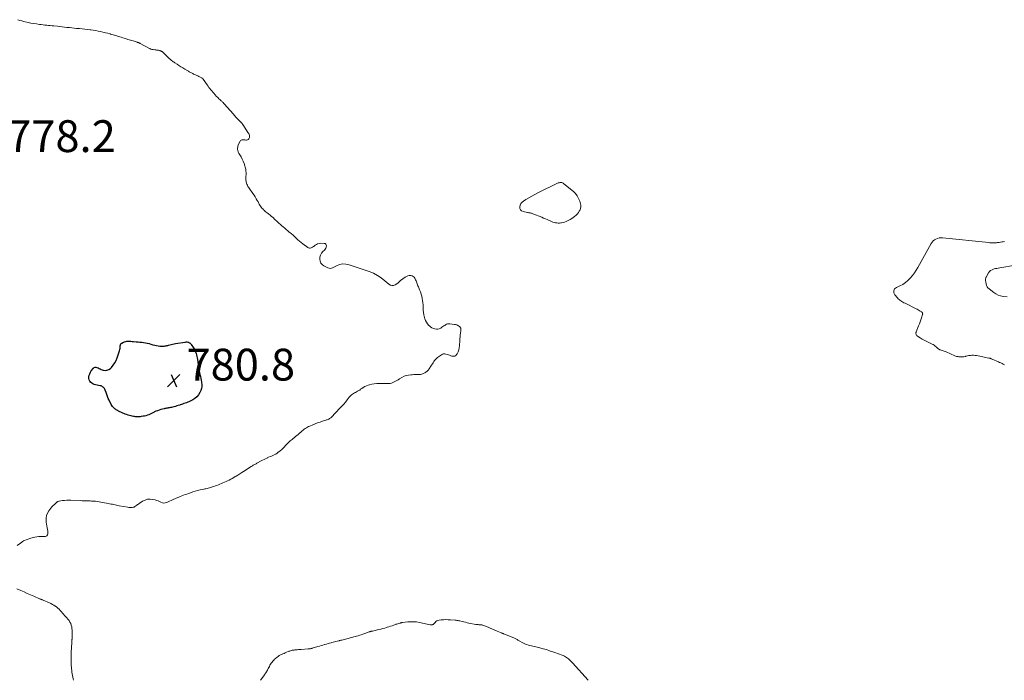
# Model space of a CAD drawing. Units: feet. Extents: x 2005000 to 2010038, y 555000 to 560000.
# Drawn here: x 2005966 to 2006585, y 555000 to 555415 of the extents above; entities that cross this region are included whole.
import ezdxf

# ---------------------------------------------------------------- set-up
doc = ezdxf.new("R2010")
doc.units = ezdxf.units.FT
doc.header["$LTSCALE"] = 100
doc.header["$MEASUREMENT"] = 0
for name, color, linetype, lineweight in [('CONTOUR INDEX', 32, 'Continuous', 25), ('CONTOUR INTERMEDIATE', 40, 'Continuous', 15), ('SPOT ELEVATION', 7, 'Continuous', 15)]:
    doc.layers.add(name, color=color, linetype=linetype, lineweight=lineweight)
doc.styles.add('slant', font='romans.shx', dxfattribs={"oblique": 14.999978})

# ---------------------------------------------------------------- blocks, each defined once
blk = doc.blocks.new('SPOT')
at = {"layer": 'SPOT ELEVATION', "lineweight": 25}
for p, q in [((-3.95, -3.95), (3.86, 3.85)), ((-1.67, 3.81), (1.74, -3.97))]:
    blk.add_line(p, q, dxfattribs=at)

msp = doc.modelspace()

# ---------------------------------------------------------------- linework, layer by layer
at = {"layer": 'CONTOUR INDEX', "elevation": 780, "flags": 128}
msp.add_lwpolyline([(2006073.44, 555211.95), (2006073.82, 555211.58), (2006074.16, 555211.17), (2006075.66, 555208.93), (2006076.15, 555208.11), (2006076.59, 555207.26), (2006076.94, 555206.38), (2006077.24, 555205.48), (2006077.48, 555204.55), (2006077.7, 555203.62), (2006077.88, 555202.68), (2006078.03, 555201.73), (2006078.74, 555196.87), (2006078.92, 555195.67), (2006079.13, 555194.48), (2006079.38, 555193.3), (2006079.64, 555192.12), (2006079.91, 555190.94), (2006080.17, 555189.77), (2006080.42, 555188.58), (2006080.67, 555187.4), (2006080.71, 555187.17), (2006080.84, 555185.88), (2006080.82, 555184.61), (2006080.57, 555183.37), (2006080.16, 555182.14), (2006079.58, 555180.85), (2006078.75, 555179.4), (2006077.74, 555178.12), (2006076.49, 555177.08), (2006075.07, 555176.2), (2006073.48, 555175.45), (2006072.71, 555175.1), (2006071.94, 555174.77), (2006071.15, 555174.47), (2006070.35, 555174.19), (2006069.55, 555173.92), (2006068.75, 555173.65), (2006067.95, 555173.37), (2006067.15, 555173.1), (2006066.94, 555173.02), (2006066.03, 555172.72), (2006065.11, 555172.44), (2006064.19, 555172.18), (2006063.26, 555171.94), (2006061.71, 555171.56), (2006061.14, 555171.43), (2006060.56, 555171.31), (2006059.99, 555171.21), (2006059.41, 555171.12), (2006058.83, 555171.04), (2006058.25, 555170.94), (2006057.68, 555170.81), (2006057.1, 555170.67), (2006054.98, 555170.12), (2006053.97, 555169.82), (2006052.98, 555169.48), (2006052.01, 555169.08), (2006051.06, 555168.65), (2006050.86, 555168.54), (2006050.01, 555168.13), (2006049.17, 555167.72), (2006048.32, 555167.33), (2006047.47, 555166.94), (2006046.6, 555166.59), (2006045.72, 555166.3), (2006044.82, 555166.08), (2006043.9, 555165.92), (2006042.78, 555165.76), (2006042.08, 555165.68), (2006041.37, 555165.63), (2006040.66, 555165.62), (2006039.95, 555165.63), (2006039.24, 555165.68), (2006038.54, 555165.75), (2006037.84, 555165.86), (2006037.14, 555165.98), (2006036.33, 555166.15), (2006035.39, 555166.39), (2006034.47, 555166.66), (2006033.57, 555166.99), (2006032.68, 555167.36), (2006028.51, 555169.27), (2006028.22, 555169.41), (2006027.92, 555169.55), (2006027.63, 555169.71), (2006027.34, 555169.86), (2006027.06, 555170.03), (2006026.79, 555170.21), (2006026.52, 555170.4), (2006026.27, 555170.61), (2006025.65, 555171.13), (2006025.12, 555171.64), (2006024.64, 555172.18), (2006024.24, 555172.77), (2006023.88, 555173.41), (2006022.61, 555176), (2006022.06, 555177.21), (2006021.53, 555178.44), (2006021.06, 555179.69), (2006020.63, 555180.95), (2006020.15, 555182.41), (2006019.94, 555182.92), (2006019.67, 555183.4), (2006019.33, 555183.83), (2006018.94, 555184.23), (2006018.49, 555184.56), (2006018.02, 555184.83), (2006017.5, 555185.03), (2006016.96, 555185.18), (2006014.13, 555185.69), (2006013.24, 555185.94), (2006012.41, 555186.28), (2006011.64, 555186.77), (2006010.93, 555187.35), (2006010.39, 555188.05), (2006010, 555188.81), (2006009.83, 555189.64), (2006009.82, 555190.53), (2006009.85, 555190.74), (2006010.06, 555191.75), (2006010.37, 555192.72), (2006010.83, 555193.62), (2006011.39, 555194.49), (2006012.71, 555196.22), (2006013.21, 555196.63), (2006013.74, 555196.87), (2006014.32, 555196.87), (2006014.95, 555196.7), (2006015.61, 555196.35), (2006016.29, 555196.03), (2006016.98, 555195.73), (2006017.68, 555195.46), (2006018.84, 555195.03), (2006020.07, 555194.82), (2006021.24, 555194.87), (2006022.32, 555195.32), (2006023.35, 555196.02), (2006023.98, 555196.66), (2006025.16, 555198.01), (2006026.2, 555199.45), (2006027.02, 555201.02), (2006027.7, 555202.68), (2006028.93, 555206.43), (2006029.14, 555207.15), (2006029.31, 555207.89), (2006029.44, 555208.64), (2006029.52, 555209.39), (2006029.6, 555210.41), (2006029.64, 555210.65), (2006029.69, 555210.89), (2006029.78, 555211.12), (2006029.88, 555211.34), (2006030.02, 555211.54), (2006030.18, 555211.72), (2006030.36, 555211.88), (2006030.57, 555212.01), (2006031.53, 555212.51), (2006032.25, 555212.82), (2006032.98, 555213.05), (2006033.74, 555213.16), (2006034.52, 555213.19), (2006034.59, 555213.19), (2006035.41, 555213.15), (2006036.23, 555213.11), (2006037.06, 555213.05), (2006037.88, 555212.99), (2006039.57, 555212.84), (2006040.74, 555212.73), (2006041.91, 555212.61), (2006043.07, 555212.47), (2006044.24, 555212.31), (2006045.4, 555212.12), (2006046.55, 555211.9), (2006047.68, 555211.61), (2006048.81, 555211.29), (2006050.13, 555210.88), (2006051.2, 555210.59), (2006052.27, 555210.35), (2006053.36, 555210.17), (2006054.46, 555210.05), (2006055.55, 555209.97), (2006056.11, 555209.95), (2006056.67, 555209.97), (2006057.23, 555210.03), (2006057.78, 555210.13), (2006058.33, 555210.26), (2006058.88, 555210.39), (2006059.43, 555210.53), (2006059.98, 555210.66), (2006060.69, 555210.84), (2006061.6, 555211.06), (2006062.5, 555211.27), (2006063.42, 555211.45), (2006064.33, 555211.61), (2006070.36, 555212.62), (2006070.91, 555212.67), (2006071.44, 555212.67), (2006071.97, 555212.59), (2006072.5, 555212.45), (2006072.99, 555212.22), (2006073.44, 555211.95)], dxfattribs=at)
at = {"layer": 'CONTOUR INTERMEDIATE', "flags": 128}
for points, elevation in [([(2005965.22, 555415.22), (2005966.48, 555414.8), (2005967.76, 555414.42), (2005969.04, 555414.08), (2005969.93, 555413.87), (2005971.67, 555413.48), (2005973.42, 555413.11), (2005975.18, 555412.8), (2005976.94, 555412.52), (2005978.81, 555412.25), (2005979.94, 555412.1), (2005981.08, 555411.96), (2005982.22, 555411.85), (2005983.36, 555411.75), (2005984.5, 555411.65), (2005985.64, 555411.55), (2005986.78, 555411.43), (2005987.92, 555411.31), (2005990.11, 555411.07), (2005991.61, 555410.9), (2005993.11, 555410.73), (2005994.62, 555410.56), (2005996.12, 555410.39), (2005997.63, 555410.22), (2005999.13, 555410.06), (2006000.64, 555409.92), (2006002.15, 555409.78), (2006003.93, 555409.63), (2006005.65, 555409.47), (2006007.36, 555409.3), (2006009.07, 555409.09), (2006010.77, 555408.87), (2006011.13, 555408.82), (2006012.65, 555408.59), (2006014.17, 555408.34), (2006015.69, 555408.06), (2006017.2, 555407.75), (2006018.71, 555407.41), (2006020.21, 555407.06), (2006021.71, 555406.68), (2006023.2, 555406.28), (2006023.52, 555406.19), (2006025.17, 555405.72), (2006026.81, 555405.24), (2006028.45, 555404.74), (2006030.08, 555404.23), (2006031.3, 555403.84), (2006032.87, 555403.34), (2006034.44, 555402.84), (2006036.01, 555402.35), (2006037.59, 555401.86), (2006040.28, 555401.04), (2006040.5, 555400.96), (2006040.73, 555400.89), (2006040.95, 555400.8), (2006041.17, 555400.72), (2006041.39, 555400.62), (2006041.6, 555400.53), (2006041.82, 555400.42), (2006042.03, 555400.31), (2006047.93, 555397.15), (2006048.21, 555397.01), (2006048.49, 555396.88), (2006048.78, 555396.77), (2006049.07, 555396.67), (2006049.37, 555396.58), (2006049.67, 555396.5), (2006049.98, 555396.45), (2006050.29, 555396.4), (2006051.25, 555396.29), (2006051.83, 555396.21), (2006052.42, 555396.14), (2006053, 555396.05), (2006053.58, 555395.96), (2006054.13, 555395.87), (2006054.43, 555395.81), (2006054.73, 555395.73), (2006055.02, 555395.62), (2006055.31, 555395.49), (2006055.58, 555395.33), (2006055.84, 555395.17), (2006056.08, 555394.98), (2006056.32, 555394.77), (2006060.15, 555391.1), (2006060.27, 555390.98), (2006060.4, 555390.85), (2006060.53, 555390.72), (2006060.65, 555390.59), (2006060.78, 555390.47), (2006060.91, 555390.34), (2006061.04, 555390.22), (2006061.18, 555390.11), (2006061.87, 555389.55), (2006062.35, 555389.16), (2006062.85, 555388.79), (2006063.36, 555388.43), (2006063.88, 555388.09), (2006065.26, 555387.22), (2006066.48, 555386.45), (2006067.7, 555385.69), (2006068.92, 555384.93), (2006070.14, 555384.17), (2006071.94, 555383.07), (2006072.39, 555382.8), (2006072.85, 555382.53), (2006073.32, 555382.27), (2006073.78, 555382.02), (2006074.26, 555381.78), (2006074.73, 555381.54), (2006075.21, 555381.3), (2006075.69, 555381.08), (2006076.94, 555380.5), (2006077.63, 555380.17), (2006078.31, 555379.85), (2006079, 555379.51), (2006079.68, 555379.18), (2006080.76, 555378.64), (2006080.9, 555378.57), (2006081.04, 555378.48), (2006081.17, 555378.39), (2006081.3, 555378.28), (2006081.42, 555378.17), (2006081.53, 555378.06), (2006081.63, 555377.93), (2006081.73, 555377.8), (2006084.19, 555374.24), (2006084.75, 555373.46), (2006085.31, 555372.68), (2006085.88, 555371.92), (2006086.47, 555371.16), (2006087.07, 555370.42), (2006087.69, 555369.69), (2006088.31, 555368.97), (2006088.95, 555368.25), (2006090.14, 555366.97), (2006090.6, 555366.48), (2006091.07, 555366), (2006091.56, 555365.54), (2006092.05, 555365.08), (2006092.45, 555364.73), (2006092.75, 555364.46), (2006093.05, 555364.19), (2006093.35, 555363.91), (2006093.65, 555363.64), (2006093.93, 555363.38), (2006094.09, 555363.23), (2006094.24, 555363.08), (2006094.39, 555362.93), (2006094.53, 555362.77), (2006094.67, 555362.61), (2006094.81, 555362.45), (2006094.95, 555362.29), (2006095.09, 555362.13), (2006100.46, 555355.98), (2006101.35, 555354.97), (2006102.24, 555353.98), (2006103.15, 555353), (2006104.07, 555352.03), (2006105.51, 555350.54), (2006105.72, 555350.32), (2006105.92, 555350.1), (2006106.12, 555349.88), (2006106.31, 555349.65), (2006106.5, 555349.41), (2006106.68, 555349.18), (2006106.85, 555348.93), (2006107.02, 555348.69), (2006109.78, 555344.42), (2006109.89, 555344.26), (2006110, 555344.09), (2006110.11, 555343.92), (2006110.21, 555343.76), (2006110.31, 555343.59), (2006110.4, 555343.41), (2006110.48, 555343.23), (2006110.55, 555343.05), (2006110.68, 555342.67), (2006110.77, 555342.29), (2006110.81, 555341.92), (2006110.78, 555341.54), (2006110.7, 555341.16), (2006110.57, 555340.75), (2006110.31, 555340.28), (2006109.97, 555339.91), (2006109.51, 555339.7), (2006108.98, 555339.59), (2006108.44, 555339.6), (2006107.93, 555339.61), (2006107.41, 555339.62), (2006106.9, 555339.65), (2006106.39, 555339.68), (2006105.93, 555339.63), (2006105.52, 555339.49), (2006105.18, 555339.21), (2006104.9, 555338.84), (2006103.91, 555336.88), (2006103.67, 555336.3), (2006103.48, 555335.71), (2006103.36, 555335.11), (2006103.3, 555334.48), (2006103.29, 555334.1), (2006103.3, 555333.66), (2006103.34, 555333.23), (2006103.43, 555332.81), (2006103.55, 555332.39), (2006103.7, 555331.98), (2006103.88, 555331.58), (2006104.08, 555331.19), (2006104.29, 555330.81), (2006105.44, 555328.94), (2006106.19, 555327.61), (2006106.86, 555326.24), (2006107.41, 555324.82), (2006107.88, 555323.37), (2006108.13, 555322.46), (2006108.39, 555321.32), (2006108.57, 555320.18), (2006108.63, 555319.03), (2006108.62, 555317.86), (2006108.56, 555316.75), (2006108.53, 555316.14), (2006108.52, 555315.53), (2006108.53, 555314.91), (2006108.55, 555314.3), (2006108.61, 555313.69), (2006108.72, 555313.09), (2006108.88, 555312.5), (2006109.08, 555311.93), (2006109.15, 555311.75), (2006109.44, 555311.11), (2006109.76, 555310.48), (2006110.13, 555309.87), (2006110.52, 555309.29), (2006112.95, 555305.9), (2006113.68, 555304.85), (2006114.37, 555303.79), (2006115.03, 555302.7), (2006115.66, 555301.6), (2006116.15, 555300.71), (2006116.52, 555300.04), (2006116.9, 555299.37), (2006117.3, 555298.71), (2006117.7, 555298.05), (2006117.72, 555298), (2006118.14, 555297.39), (2006118.58, 555296.8), (2006119.07, 555296.25), (2006119.6, 555295.73), (2006120.15, 555295.23), (2006120.71, 555294.74), (2006121.29, 555294.27), (2006121.87, 555293.81), (2006122.69, 555293.19), (2006123.68, 555292.41), (2006124.65, 555291.62), (2006125.6, 555290.79), (2006126.53, 555289.94), (2006128.33, 555288.25), (2006129.24, 555287.41), (2006130.15, 555286.57), (2006131.07, 555285.75), (2006132, 555284.94), (2006132.94, 555284.13), (2006133.88, 555283.33), (2006134.83, 555282.55), (2006135.79, 555281.77), (2006136.15, 555281.49), (2006137.19, 555280.62), (2006138.21, 555279.74), (2006139.2, 555278.82), (2006140.17, 555277.87), (2006141.15, 555276.94), (2006142.15, 555276.03), (2006143.19, 555275.17), (2006144.25, 555274.34), (2006147.4, 555271.99), (2006147.88, 555271.75), (2006148.38, 555271.6), (2006148.89, 555271.62), (2006149.41, 555271.75), (2006149.94, 555272), (2006150.45, 555272.27), (2006150.93, 555272.59), (2006151.39, 555272.94), (2006151.98, 555273.43), (2006152.76, 555273.95), (2006153.59, 555274.35), (2006154.48, 555274.56), (2006155.41, 555274.66), (2006157.65, 555274.64), (2006158.27, 555274.47), (2006158.76, 555274.16), (2006159.03, 555273.66), (2006159.17, 555273.02), (2006159.04, 555272.26), (2006158.8, 555271.55), (2006158.39, 555270.92), (2006157.88, 555270.35), (2006156.85, 555269.43), (2006155.98, 555268.41), (2006155.32, 555267.3), (2006154.98, 555266.06), (2006154.87, 555264.72), (2006155.15, 555263.43), (2006155.65, 555262.29), (2006156.48, 555261.37), (2006157.53, 555260.58), (2006160.08, 555259.27), (2006160.8, 555259.03), (2006161.52, 555258.93), (2006162.24, 555259.04), (2006162.96, 555259.29), (2006165.4, 555260.6), (2006167.36, 555261.34), (2006169.35, 555261.76), (2006171.37, 555261.66), (2006173.43, 555261.24), (2006185.98, 555256.9), (2006188.65, 555255.8), (2006191.21, 555254.5), (2006193.59, 555252.9), (2006195.86, 555251.11), (2006198.33, 555248.91), (2006199.29, 555248.36), (2006200.28, 555248.08), (2006201.3, 555248.2), (2006202.34, 555248.6), (2006203.99, 555249.67), (2006204.22, 555249.83), (2006204.44, 555250.01), (2006204.64, 555250.21), (2006204.83, 555250.42), (2006205.02, 555250.63), (2006205.22, 555250.83), (2006205.42, 555251.02), (2006205.64, 555251.2), (2006208.51, 555253.41), (2006209.31, 555253.89), (2006210.15, 555254.24), (2006211.04, 555254.38), (2006211.97, 555254.38), (2006212.22, 555254.36), (2006212.98, 555254.15), (2006213.66, 555253.82), (2006214.22, 555253.31), (2006214.69, 555252.67), (2006214.84, 555252.39), (2006215.14, 555251.77), (2006215.43, 555251.15), (2006215.68, 555250.52), (2006215.91, 555249.87), (2006216.13, 555249.23), (2006216.36, 555248.58), (2006216.61, 555247.94), (2006216.86, 555247.31), (2006217.66, 555245.41), (2006218.16, 555244.11), (2006218.61, 555242.79), (2006218.98, 555241.44), (2006219.29, 555240.08), (2006219.52, 555238.7), (2006219.7, 555237.32), (2006219.79, 555235.93), (2006219.83, 555234.53), (2006219.82, 555234.23), (2006219.88, 555232.69), (2006220.02, 555231.16), (2006220.29, 555229.65), (2006220.65, 555228.14), (2006220.9, 555227.26), (2006221.33, 555226.1), (2006221.87, 555225.01), (2006222.59, 555224.02), (2006223.42, 555223.11), (2006223.78, 555222.77), (2006224.56, 555222.14), (2006225.38, 555221.59), (2006226.28, 555221.17), (2006227.22, 555220.83), (2006228.18, 555220.69), (2006229.11, 555220.71), (2006230, 555220.98), (2006230.87, 555221.4), (2006231.64, 555221.92), (2006232.23, 555222.31), (2006232.82, 555222.7), (2006233.41, 555223.08), (2006234, 555223.46), (2006234.61, 555223.77), (2006235.24, 555223.98), (2006235.91, 555224.06), (2006236.59, 555224.05), (2006239.58, 555223.69), (2006240.27, 555223.56), (2006240.93, 555223.36), (2006241.56, 555223.08), (2006242.17, 555222.73), (2006242.75, 555222.34), (2006243.01, 555222.12), (2006243.21, 555221.86), (2006243.35, 555221.56), (2006243.44, 555221.24), (2006243.48, 555220.88), (2006243.49, 555220.53), (2006243.48, 555220.17), (2006243.46, 555219.82), (2006243.27, 555218.23), (2006243.14, 555217.08), (2006243.03, 555215.93), (2006242.94, 555214.78), (2006242.86, 555213.62), (2006242.65, 555210.24), (2006242.49, 555208.95), (2006242.22, 555207.69), (2006241.79, 555206.47), (2006241.26, 555205.28), (2006241.11, 555204.99), (2006240.46, 555204.25), (2006239.73, 555203.76), (2006238.85, 555203.64), (2006237.88, 555203.75), (2006237.23, 555204), (2006236.47, 555204.27), (2006235.72, 555204.53), (2006234.96, 555204.78), (2006234.2, 555205.02), (2006233.46, 555205.13), (2006232.73, 555205.12), (2006232.04, 555204.91), (2006231.37, 555204.56), (2006228.92, 555202.83), (2006228.25, 555202.29), (2006227.63, 555201.7), (2006227.09, 555201.03), (2006226.6, 555200.32), (2006226.14, 555199.57), (2006225.67, 555198.83), (2006225.19, 555198.1), (2006224.71, 555197.37), (2006223.55, 555195.7), (2006222.97, 555194.96), (2006222.33, 555194.28), (2006221.6, 555193.7), (2006220.82, 555193.18), (2006219.97, 555192.77), (2006219.1, 555192.46), (2006218.19, 555192.28), (2006217.26, 555192.19), (2006217.1, 555192.19), (2006216.07, 555192.17), (2006215.04, 555192.14), (2006214.01, 555192.11), (2006212.98, 555192.08), (2006212.08, 555192.05), (2006210.63, 555191.89), (2006209.22, 555191.59), (2006207.87, 555191.08), (2006206.57, 555190.42), (2006204.91, 555189.42), (2006204.1, 555188.93), (2006203.29, 555188.45), (2006202.48, 555187.98), (2006201.66, 555187.5), (2006200.82, 555187.1), (2006199.96, 555186.79), (2006199.06, 555186.62), (2006198.13, 555186.53), (2006197.97, 555186.53), (2006196.95, 555186.52), (2006195.93, 555186.52), (2006194.9, 555186.53), (2006193.88, 555186.56), (2006192.22, 555186.62), (2006190.67, 555186.59), (2006189.14, 555186.45), (2006187.63, 555186.15), (2006186.13, 555185.75), (2006185.39, 555185.5), (2006184.3, 555185.09), (2006183.25, 555184.61), (2006182.25, 555184.04), (2006181.28, 555183.4), (2006180.6, 555182.9), (2006179.99, 555182.47), (2006179.36, 555182.07), (2006178.71, 555181.7), (2006178.05, 555181.35), (2006178.02, 555181.34), (2006177.37, 555181), (2006176.74, 555180.64), (2006176.12, 555180.26), (2006175.51, 555179.86), (2006174.93, 555179.42), (2006174.38, 555178.95), (2006173.88, 555178.43), (2006173.41, 555177.87), (2006172.17, 555176.27), (2006171.08, 555174.91), (2006169.96, 555173.57), (2006168.8, 555172.27), (2006167.61, 555170.99), (2006162.26, 555165.41), (2006161.89, 555165.06), (2006161.49, 555164.74), (2006161.06, 555164.46), (2006160.61, 555164.22), (2006160.13, 555164.01), (2006159.65, 555163.81), (2006159.17, 555163.64), (2006158.68, 555163.47), (2006156.61, 555162.82), (2006155.09, 555162.33), (2006153.58, 555161.8), (2006152.08, 555161.24), (2006150.59, 555160.65), (2006148.6, 555159.84), (2006147.87, 555159.51), (2006147.17, 555159.14), (2006146.49, 555158.71), (2006145.84, 555158.25), (2006145.2, 555157.76), (2006144.57, 555157.26), (2006143.95, 555156.75), (2006143.33, 555156.23), (2006142.96, 555155.92), (2006142.15, 555155.24), (2006141.35, 555154.57), (2006140.54, 555153.91), (2006139.73, 555153.24), (2006137.52, 555151.44), (2006136.37, 555150.46), (2006135.25, 555149.44), (2006134.18, 555148.38), (2006133.13, 555147.28), (2006132.71, 555146.82), (2006131.88, 555145.96), (2006131.02, 555145.12), (2006130.12, 555144.33), (2006129.19, 555143.57), (2006128.84, 555143.3), (2006128.05, 555142.73), (2006127.23, 555142.21), (2006126.37, 555141.75), (2006125.48, 555141.34), (2006124.58, 555140.96), (2006123.68, 555140.57), (2006122.79, 555140.17), (2006121.9, 555139.76), (2006121.81, 555139.72), (2006120.88, 555139.28), (2006119.95, 555138.83), (2006119.04, 555138.36), (2006118.13, 555137.88), (2006115.34, 555136.38), (2006114.9, 555136.14), (2006114.46, 555135.9), (2006114.02, 555135.66), (2006113.59, 555135.41), (2006113.15, 555135.15), (2006112.72, 555134.89), (2006112.3, 555134.63), (2006111.87, 555134.36), (2006107.08, 555131.27), (2006105.9, 555130.52), (2006104.72, 555129.78), (2006103.54, 555129.04), (2006102.35, 555128.31), (2006101.84, 555128.01), (2006100.9, 555127.45), (2006099.95, 555126.9), (2006098.98, 555126.38), (2006098.01, 555125.88), (2006097.02, 555125.39), (2006096.03, 555124.92), (2006095.03, 555124.48), (2006094.01, 555124.05), (2006091.23, 555122.92), (2006090.29, 555122.55), (2006089.36, 555122.19), (2006088.41, 555121.85), (2006087.46, 555121.52), (2006086.93, 555121.34), (2006086.24, 555121.13), (2006085.55, 555120.93), (2006084.84, 555120.75), (2006084.14, 555120.6), (2006083.43, 555120.45), (2006082.72, 555120.3), (2006082.01, 555120.16), (2006081.3, 555120.01), (2006079.68, 555119.66), (2006078.18, 555119.3), (2006076.68, 555118.91), (2006075.21, 555118.45), (2006073.74, 555117.94), (2006072.39, 555117.45), (2006071.37, 555117.07), (2006070.36, 555116.69), (2006069.34, 555116.31), (2006068.32, 555115.93), (2006067.3, 555115.55), (2006066.8, 555115.36), (2006066.29, 555115.16), (2006065.79, 555114.94), (2006065.29, 555114.73), (2006064.8, 555114.5), (2006064.3, 555114.28), (2006063.81, 555114.05), (2006063.31, 555113.83), (2006058.77, 555111.74), (2006057.86, 555111.48), (2006056.95, 555111.39), (2006056.06, 555111.56), (2006055.17, 555111.91), (2006054.28, 555112.37), (2006053.36, 555112.78), (2006052.41, 555113.1), (2006051.44, 555113.37), (2006050, 555113.7), (2006048.33, 555113.87), (2006046.71, 555113.79), (2006045.15, 555113.31), (2006043.64, 555112.57), (2006041.51, 555111.18), (2006040.96, 555110.8), (2006040.41, 555110.41), (2006039.89, 555110.01), (2006039.37, 555109.59), (2006038.83, 555109.22), (2006038.26, 555108.92), (2006037.65, 555108.73), (2006037.01, 555108.61), (2006036.99, 555108.61), (2006036.32, 555108.57), (2006035.65, 555108.58), (2006034.98, 555108.63), (2006034.31, 555108.73), (2006028.9, 555109.72), (2006028.04, 555109.89), (2006027.18, 555110.06), (2006026.33, 555110.24), (2006025.48, 555110.43), (2006024.62, 555110.61), (2006023.77, 555110.79), (2006022.91, 555110.96), (2006022.06, 555111.13), (2006016.3, 555112.19), (2006015.22, 555112.37), (2006014.13, 555112.51), (2006013.04, 555112.61), (2006011.95, 555112.68), (2006011.41, 555112.7), (2006010.59, 555112.74), (2006009.76, 555112.77), (2006008.94, 555112.79), (2006008.12, 555112.82), (2006007.3, 555112.85), (2006006.48, 555112.87), (2006005.65, 555112.91), (2006004.83, 555112.94), (2005998.6, 555113.22), (2005997.26, 555113.24), (2005995.93, 555113.21), (2005994.6, 555113.09), (2005993.27, 555112.93), (2005991.14, 555112.59), (2005990.89, 555112.53), (2005990.64, 555112.46), (2005990.41, 555112.36), (2005990.18, 555112.24), (2005989.96, 555112.11), (2005989.75, 555111.96), (2005989.55, 555111.8), (2005989.35, 555111.63), (2005988.17, 555110.57), (2005987.41, 555109.83), (2005986.69, 555109.07), (2005986.03, 555108.26), (2005985.39, 555107.42), (2005984.7, 555106.42), (2005983.92, 555105), (2005983.34, 555103.53), (2005983.08, 555101.98), (2005983.03, 555100.36), (2005983.1, 555099.32), (2005983.21, 555098.17), (2005983.36, 555097.02), (2005983.58, 555095.89), (2005983.83, 555094.76), (2005984.08, 555093.74), (2005984.16, 555093.13), (2005984.16, 555092.53), (2005984.04, 555091.94), (2005983.82, 555091.36), (2005983.48, 555090.9), (2005983.07, 555090.55), (2005982.56, 555090.37), (2005981.99, 555090.3), (2005980.81, 555090.38), (2005979.6, 555090.41), (2005978.38, 555090.36), (2005977.18, 555090.2), (2005975.99, 555089.96), (2005973.48, 555089.34), (2005971.12, 555088.57), (2005968.88, 555087.59), (2005966.81, 555086.28), (2005964.85, 555084.77)], 776), ([(2006585.08, 555275.73), (2006584.23, 555275.63), (2006583.37, 555275.51), (2006582.52, 555275.37), (2006581.67, 555275.23), (2006581.57, 555275.21), (2006580.77, 555275.08), (2006579.97, 555274.99), (2006579.17, 555274.94), (2006578.36, 555274.92), (2006577.56, 555274.94), (2006576.75, 555274.98), (2006575.94, 555275.03), (2006575.14, 555275.1), (2006546.14, 555278.08), (2006545.08, 555278.1), (2006544.04, 555278.01), (2006543.02, 555277.75), (2006542.02, 555277.37), (2006541.11, 555276.83), (2006540.29, 555276.2), (2006539.61, 555275.42), (2006539.01, 555274.55), (2006530.66, 555259.55), (2006529.6, 555257.76), (2006528.46, 555256.02), (2006527.22, 555254.35), (2006525.91, 555252.73), (2006524.46, 555251.26), (2006522.9, 555249.94), (2006521.18, 555248.84), (2006519.35, 555247.89), (2006517.17, 555246.94), (2006516.08, 555245.96), (2006515.46, 555244.88), (2006515.55, 555243.63), (2006516.11, 555242.28), (2006517.77, 555240.35), (2006518.28, 555239.81), (2006518.82, 555239.31), (2006519.39, 555238.86), (2006520, 555238.44), (2006520.63, 555238.05), (2006521.27, 555237.68), (2006521.92, 555237.33), (2006522.58, 555236.99), (2006529.59, 555233.57), (2006530.26, 555233.23), (2006530.92, 555232.87), (2006531.56, 555232.49), (2006532.2, 555232.08), (2006533.07, 555231.5), (2006533.24, 555231.36), (2006533.39, 555231.2), (2006533.51, 555231.02), (2006533.6, 555230.82), (2006533.65, 555230.61), (2006533.68, 555230.4), (2006533.66, 555230.18), (2006533.61, 555229.97), (2006532.93, 555227.82), (2006532.51, 555226.54), (2006532.06, 555225.27), (2006531.59, 555224), (2006531.09, 555222.75), (2006529.61, 555219.1), (2006529.5, 555218.71), (2006529.44, 555218.32), (2006529.46, 555217.93), (2006529.53, 555217.53), (2006529.68, 555217.16), (2006529.88, 555216.83), (2006530.14, 555216.54), (2006530.45, 555216.28), (2006532.11, 555215.19), (2006533.31, 555214.45), (2006534.52, 555213.75), (2006535.77, 555213.11), (2006537.04, 555212.5), (2006539.66, 555211.32), (2006540.34, 555210.97), (2006540.98, 555210.57), (2006541.58, 555210.11), (2006542.14, 555209.59), (2006542.7, 555209.03), (2006542.97, 555208.78), (2006543.26, 555208.54), (2006543.57, 555208.34), (2006543.89, 555208.15), (2006544.22, 555207.98), (2006544.56, 555207.82), (2006544.91, 555207.68), (2006545.26, 555207.54), (2006548.4, 555206.38), (2006549.34, 555206.01), (2006550.28, 555205.61), (2006551.2, 555205.17), (2006552.1, 555204.7), (2006553.02, 555204.26), (2006553.95, 555203.9), (2006554.92, 555203.63), (2006555.92, 555203.44), (2006556.34, 555203.38), (2006557.42, 555203.29), (2006558.49, 555203.29), (2006559.56, 555203.41), (2006560.62, 555203.62), (2006560.86, 555203.69), (2006561.8, 555203.9), (2006562.74, 555204.07), (2006563.7, 555204.18), (2006564.65, 555204.26), (2006565.61, 555204.26), (2006566.57, 555204.22), (2006567.52, 555204.11), (2006568.47, 555203.96), (2006575.25, 555202.57), (2006575.51, 555202.52), (2006575.77, 555202.45), (2006576.02, 555202.38), (2006576.27, 555202.29), (2006576.52, 555202.21), (2006576.77, 555202.11), (2006577.02, 555202.01), (2006577.26, 555201.91), (2006581.25, 555200.19), (2006582.03, 555199.84), (2006582.81, 555199.48), (2006583.58, 555199.11), (2006584.35, 555198.72), (2006585.08, 555198.29)], 772), ([(2006592.07, 555260.92), (2006582.07, 555259.23), (2006581.21, 555259.08), (2006580.35, 555258.92), (2006579.5, 555258.74), (2006578.65, 555258.55), (2006578.22, 555258.45), (2006577.24, 555258.09), (2006576.36, 555257.59), (2006575.64, 555256.89), (2006575.02, 555256.05), (2006573.58, 555253.47), (2006573.4, 555253.09), (2006573.27, 555252.7), (2006573.21, 555252.29), (2006573.19, 555251.87), (2006573.21, 555251.44), (2006573.24, 555251.02), (2006573.29, 555250.59), (2006573.35, 555250.17), (2006573.52, 555249.11), (2006573.77, 555248.22), (2006574.14, 555247.4), (2006574.69, 555246.68), (2006575.35, 555246.03), (2006578.4, 555243.7), (2006579.73, 555242.83), (2006581.13, 555242.11), (2006582.62, 555241.62), (2006584.17, 555241.28), (2006586.78, 555240.93)], 768), ([(2005964.55, 555057.57), (2005967.05, 555056.48), (2005969.11, 555055.57), (2005971.17, 555054.67), (2005973.23, 555053.76), (2005975.29, 555052.86), (2005978.87, 555051.28), (2005979.14, 555051.17), (2005979.42, 555051.06), (2005979.69, 555050.95), (2005979.97, 555050.85), (2005980.24, 555050.74), (2005980.52, 555050.64), (2005980.79, 555050.52), (2005981.06, 555050.41), (2005985.05, 555048.65), (2005986.01, 555048.2), (2005986.94, 555047.72), (2005987.86, 555047.2), (2005988.76, 555046.65), (2005988.84, 555046.6), (2005989.66, 555046.02), (2005990.44, 555045.4), (2005991.16, 555044.71), (2005991.84, 555043.98), (2005992.55, 555043.16), (2005992.85, 555042.81), (2005993.15, 555042.45), (2005993.44, 555042.09), (2005993.74, 555041.73), (2005994.04, 555041.38), (2005994.34, 555041.02), (2005994.65, 555040.68), (2005994.97, 555040.34), (2005996.03, 555039.24), (2005996.74, 555038.42), (2005997.39, 555037.57), (2005997.94, 555036.65), (2005998.44, 555035.69), (2005998.82, 555034.69), (2005999.11, 555033.66), (2005999.26, 555032.61), (2005999.32, 555031.53), (2005999.28, 555026.2), (2005999.27, 555025.88), (2005999.26, 555025.57), (2005999.23, 555025.25), (2005999.2, 555024.94), (2005999.17, 555024.62), (2005999.14, 555024.31), (2005999.12, 555023.99), (2005999.1, 555023.68), (2005998.78, 555017.56), (2005998.71, 555015.84), (2005998.68, 555014.12), (2005998.71, 555012.4), (2005998.76, 555010.68), (2005998.83, 555009.37), (2005998.89, 555008.31), (2005998.98, 555007.25), (2005999.1, 555006.2), (2005999.24, 555005.14), (2005999.41, 555004.09), (2005999.58, 555003.04), (2005999.77, 555001.99), (2005999.97, 555000.95), (2006000.16, 555000)], 776), ([(2006323.57, 555000), (2006313.62, 555011.05), (2006313.05, 555011.66), (2006312.47, 555012.26), (2006311.87, 555012.84), (2006311.27, 555013.41), (2006311.22, 555013.46), (2006310.6, 555013.96), (2006309.96, 555014.43), (2006309.27, 555014.82), (2006308.56, 555015.18), (2006307.76, 555015.52), (2006306.63, 555016), (2006305.48, 555016.47), (2006304.33, 555016.91), (2006303.17, 555017.33), (2006301.4, 555017.95), (2006299.34, 555018.63), (2006297.27, 555019.28), (2006295.19, 555019.86), (2006293.08, 555020.4), (2006290.59, 555020.99), (2006289.67, 555021.22), (2006288.75, 555021.44), (2006287.83, 555021.66), (2006286.91, 555021.88), (2006286, 555022.13), (2006285.1, 555022.43), (2006284.24, 555022.8), (2006283.39, 555023.21), (2006279.43, 555025.34), (2006278.98, 555025.59), (2006278.53, 555025.83), (2006278.09, 555026.07), (2006277.64, 555026.32), (2006277.19, 555026.55), (2006276.74, 555026.78), (2006276.27, 555026.98), (2006275.8, 555027.18), (2006270.93, 555029.07), (2006270.63, 555029.19), (2006270.33, 555029.3), (2006270.04, 555029.42), (2006269.74, 555029.53), (2006269.44, 555029.65), (2006269.15, 555029.77), (2006268.86, 555029.89), (2006268.56, 555030.01), (2006266.32, 555030.99), (2006264.9, 555031.6), (2006263.48, 555032.2), (2006262.06, 555032.79), (2006260.63, 555033.37), (2006257.71, 555034.55), (2006257.42, 555034.65), (2006257.12, 555034.74), (2006256.81, 555034.81), (2006256.5, 555034.87), (2006256.18, 555034.9), (2006255.87, 555034.93), (2006255.56, 555034.95), (2006255.24, 555034.96), (2006254.89, 555034.97), (2006254.39, 555034.99), (2006253.9, 555035.03), (2006253.41, 555035.1), (2006252.93, 555035.18), (2006248.5, 555036.02), (2006247.45, 555036.23), (2006246.4, 555036.45), (2006245.35, 555036.7), (2006244.31, 555036.95), (2006242.97, 555037.29), (2006242.6, 555037.38), (2006242.22, 555037.46), (2006241.84, 555037.54), (2006241.46, 555037.6), (2006241.08, 555037.66), (2006240.7, 555037.71), (2006240.31, 555037.75), (2006239.93, 555037.78), (2006236.95, 555038.04), (2006235.51, 555038.11), (2006234.07, 555038.14), (2006232.64, 555038.08), (2006231.2, 555037.96), (2006229.92, 555037.82), (2006229.17, 555037.65), (2006228.48, 555037.37), (2006227.88, 555036.94), (2006227.33, 555036.41), (2006226.66, 555035.58), (2006226.48, 555035.39), (2006226.28, 555035.22), (2006226.06, 555035.09), (2006225.83, 555034.98), (2006225.68, 555034.93), (2006225.51, 555034.87), (2006225.32, 555034.83), (2006225.14, 555034.82), (2006224.95, 555034.82), (2006224.71, 555034.84), (2006224.64, 555034.85), (2006224.58, 555034.86), (2006224.51, 555034.87), (2006224.44, 555034.89), (2006224.37, 555034.9), (2006224.31, 555034.92), (2006224.24, 555034.94), (2006224.17, 555034.95), (2006217.5, 555036.38), (2006215.68, 555036.67), (2006213.86, 555036.85), (2006212.02, 555036.84), (2006210.19, 555036.71), (2006206.92, 555036.32), (2006206.71, 555036.29), (2006206.51, 555036.25), (2006206.3, 555036.2), (2006206.1, 555036.15), (2006205.89, 555036.09), (2006205.69, 555036.04), (2006205.49, 555035.98), (2006205.28, 555035.92), (2006204.53, 555035.72), (2006203.95, 555035.55), (2006203.37, 555035.38), (2006202.8, 555035.19), (2006202.23, 555035), (2006201.35, 555034.68), (2006200.35, 555034.33), (2006199.34, 555033.99), (2006198.32, 555033.65), (2006197.31, 555033.33), (2006196.91, 555033.2), (2006195.69, 555032.84), (2006194.46, 555032.49), (2006193.23, 555032.17), (2006191.99, 555031.87), (2006187.99, 555030.96), (2006187.75, 555030.91), (2006187.5, 555030.85), (2006187.25, 555030.79), (2006187, 555030.72), (2006186.76, 555030.66), (2006186.51, 555030.59), (2006186.27, 555030.52), (2006186.03, 555030.44), (2006185.23, 555030.17), (2006184.59, 555029.95), (2006183.95, 555029.73), (2006183.31, 555029.51), (2006182.67, 555029.28), (2006181.97, 555029.03), (2006180.99, 555028.69), (2006179.99, 555028.36), (2006178.99, 555028.05), (2006177.99, 555027.75), (2006177.58, 555027.64), (2006176.37, 555027.3), (2006175.16, 555026.96), (2006173.94, 555026.64), (2006172.73, 555026.33), (2006168.81, 555025.33), (2006168.57, 555025.27), (2006168.32, 555025.21), (2006168.07, 555025.15), (2006167.83, 555025.09), (2006167.58, 555025.03), (2006167.34, 555024.97), (2006167.09, 555024.91), (2006166.85, 555024.85), (2006165.75, 555024.59), (2006164.95, 555024.39), (2006164.16, 555024.19), (2006163.37, 555023.99), (2006162.58, 555023.77), (2006162.13, 555023.65), (2006161.12, 555023.36), (2006160.1, 555023.08), (2006159.09, 555022.79), (2006158.08, 555022.5), (2006157.98, 555022.47), (2006156.92, 555022.15), (2006155.86, 555021.84), (2006154.8, 555021.53), (2006153.74, 555021.22), (2006150.16, 555020.18), (2006149.85, 555020.09), (2006149.54, 555020.01), (2006149.23, 555019.94), (2006148.92, 555019.87), (2006148.6, 555019.82), (2006148.29, 555019.77), (2006147.97, 555019.73), (2006147.65, 555019.71), (2006143.32, 555019.41), (2006142.47, 555019.35), (2006141.62, 555019.29), (2006140.77, 555019.23), (2006139.92, 555019.16), (2006139.33, 555019.11), (2006138.78, 555019.05), (2006138.23, 555018.98), (2006137.68, 555018.87), (2006137.14, 555018.74), (2006136.61, 555018.59), (2006136.08, 555018.42), (2006135.55, 555018.23), (2006135.03, 555018.03), (2006133.99, 555017.59), (2006133.23, 555017.27), (2006132.47, 555016.95), (2006131.71, 555016.62), (2006130.95, 555016.29), (2006130.22, 555015.92), (2006129.5, 555015.52), (2006128.81, 555015.07), (2006128.15, 555014.58), (2006127.15, 555013.8), (2006126.54, 555013.27), (2006125.96, 555012.72), (2006125.43, 555012.12), (2006124.93, 555011.49), (2006124.48, 555010.82), (2006124.05, 555010.14), (2006123.65, 555009.44), (2006123.27, 555008.73), (2006122.88, 555007.96), (2006122.6, 555007.41), (2006122.31, 555006.86), (2006122.01, 555006.32), (2006121.7, 555005.78), (2006121.37, 555005.25), (2006121.04, 555004.72), (2006120.69, 555004.21), (2006120.33, 555003.7), (2006117.61, 555000)], 772)]:
    msp.add_lwpolyline(points, dxfattribs=dict(at, elevation=elevation))
at = {"layer": 'CONTOUR INTERMEDIATE', "elevation": 776, "flags": 128}
msp.add_lwpolyline([(2006288.15, 555304.36), (2006290.04, 555305.37), (2006291.95, 555306.34), (2006304.2, 555312.38), (2006304.72, 555312.59), (2006305.24, 555312.75), (2006305.79, 555312.83), (2006306.35, 555312.86), (2006306.89, 555312.79), (2006307.41, 555312.65), (2006307.9, 555312.41), (2006308.35, 555312.1), (2006314.29, 555307.19), (2006315.59, 555305.89), (2006316.71, 555304.48), (2006317.55, 555302.88), (2006318.22, 555301.17), (2006318.7, 555299.5), (2006318.86, 555298.54), (2006318.89, 555297.59), (2006318.72, 555296.65), (2006318.41, 555295.73), (2006317.95, 555294.85), (2006317.42, 555294.01), (2006316.8, 555293.24), (2006316.12, 555292.51), (2006315.91, 555292.31), (2006315.04, 555291.56), (2006314.14, 555290.86), (2006313.18, 555290.23), (2006312.19, 555289.66), (2006310.62, 555288.84), (2006309.69, 555288.41), (2006308.73, 555288.05), (2006307.74, 555287.77), (2006306.74, 555287.56), (2006306.43, 555287.52), (2006305.56, 555287.43), (2006304.69, 555287.4), (2006303.83, 555287.47), (2006302.97, 555287.6), (2006302.11, 555287.81), (2006301.28, 555288.05), (2006300.46, 555288.36), (2006299.65, 555288.71), (2006298.98, 555289.03), (2006297.84, 555289.56), (2006296.69, 555290.07), (2006295.54, 555290.56), (2006294.38, 555291.03), (2006288.78, 555293.24), (2006288.36, 555293.39), (2006287.94, 555293.53), (2006287.51, 555293.63), (2006287.07, 555293.72), (2006286.63, 555293.79), (2006286.19, 555293.87), (2006285.76, 555293.96), (2006285.32, 555294.05), (2006282.66, 555294.6), (2006281.72, 555295.04), (2006281.02, 555295.66), (2006280.65, 555296.52), (2006280.51, 555297.54), (2006280.8, 555298.66), (2006281.26, 555299.68), (2006281.98, 555300.52), (2006282.87, 555301.26), (2006284.44, 555302.21), (2006286.28, 555303.31)], close=True, dxfattribs=at)

# ---------------------------------------------------------------- block references
at = {"layer": 'SPOT ELEVATION'}
msp.add_blockref('SPOT', (2006063.23, 555188.42, 780.8), dxfattribs=at)

# ---------------------------------------------------------------- texts
at = {"layer": 'SPOT ELEVATION', "style": 'slant', "oblique": 14.99998}
for s, p in [('778.2', (2005958.57, 555332.03, 778.2)), ('780.8', (2006071.23, 555188.42, 780.8))]:
    msp.add_text(s, height=20, dxfattribs=at).set_placement(p)

doc.saveas('drawing.dxf')
